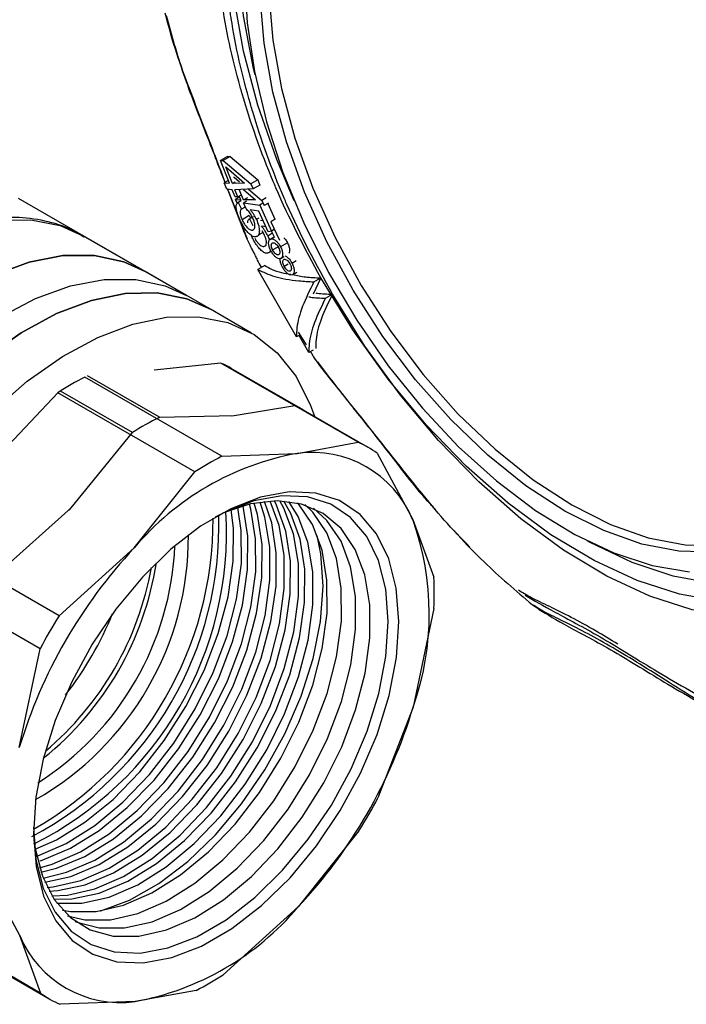
# Model space of a CAD drawing. Units: millimetres. Extents: x 50 to 2082, y 50 to 1435.
# Drawn here: x 1589 to 1623, y 639 to 690 of the extents above; entities that cross this region are included whole.
import ezdxf

# ---------------------------------------------------------------- set-up
doc = ezdxf.new("R2010")
doc.units = ezdxf.units.MM
doc.header["$LTSCALE"] = 5

msp = doc.modelspace()

# ---------------------------------------------------------------- linework, layer by layer
at = {"color": 7, "linetype": 'Continuous', "lineweight": 25}
for p, q in [((1599.482, 682.658), (1599.115, 682.45)), ((1599.587, 681.278), (1599.115, 682.45)), ((1599.115, 682.45), (1599.255, 682.446)), ((1599.619, 682.652), (1599.255, 682.446)), ((1599.255, 682.446), (1600.678, 681.257)), ((1599.482, 682.658), (1599.619, 682.652)), ((1599.619, 682.652), (1601.033, 681.459)), ((1599.385, 682.119), (1600.351, 681.292)), ((1599.727, 681.274), (1599.385, 682.119)), ((1599.779, 681.59), (1599.822, 681.588)), ((1599.822, 681.588), (1600.092, 681.362)), ((1601.033, 681.459), (1600.678, 681.257)), ((1601.033, 681.459), (1601.144, 681.188)), ((1599.529, 681.423), (1599.311, 681.3)), ((1599.446, 680.97), (1599.311, 681.3)), ((1599.311, 681.3), (1599.587, 681.278)), ((1599.722, 680.948), (1599.446, 680.97)), ((1599.486, 680.944), (1600.494, 678.42)), ((1599.872, 680.585), (1599.722, 680.948)), ((1599.727, 681.274), (1599.873, 681.357)), ((1600.351, 681.292), (1599.727, 681.274)), ((1600.789, 680.987), (1599.862, 680.944)), ((1600.012, 680.58), (1599.862, 680.944)), ((1600.303, 680.421), (1600.082, 680.954)), ((1600.302, 680.964), (1600.921, 680.434)), ((1600.554, 680.976), (1601.246, 680.397)), ((1600.678, 681.257), (1600.789, 680.987)), ((1601.144, 681.188), (1600.789, 680.987)), ((1595.243, 676.73), (1588.713, 680.501)), ((1600.012, 680.58), (1599.872, 680.585)), ((1600.107, 680.578), (1599.891, 680.452)), ((1599.97, 680.264), (1599.891, 680.452)), ((1599.891, 680.452), (1600.164, 680.427)), ((1600.012, 680.58), (1600.159, 680.663)), ((1600.164, 680.427), (1600.084, 680.621)), ((1600.303, 680.421), (1600.52, 680.547)), ((1600.921, 680.434), (1600.303, 680.421)), ((1601.471, 680.528), (1601.246, 680.397)), ((1600.144, 680.357), (1599.97, 680.258)), ((1600.178, 680.376), (1600.029, 680.291)), ((1600.029, 680.291), (1600.198, 679.945)), ((1600.347, 680.03), (1600.198, 679.945)), ((1600.451, 680.352), (1600.308, 680.271)), ((1600.43, 679.957), (1600.308, 680.271)), ((1600.308, 680.271), (1601.134, 680.157)), ((1601.083, 679.853), (1600.645, 679.92)), ((1601.265, 680.231), (1601.134, 680.157)), ((1601.134, 680.157), (1601.748, 678.822)), ((1601.246, 680.397), (1601.358, 680.128)), ((1601.582, 680.258), (1601.358, 680.128)), ((1601.546, 680.236), (1601.916, 679.431)), ((1600.597, 679.613), (1600.226, 679.403)), ((1600.793, 679.549), (1600.55, 679.408)), ((1600.597, 679.613), (1600.668, 679.477)), ((1600.612, 679.444), (1600.785, 679.099)), ((1600.961, 679.429), (1601.102, 679.508)), ((1601.576, 678.782), (1601.083, 679.853)), ((1601.93, 679.429), (1601.71, 679.301)), ((1601.176, 679.379), (1601.31, 679.36)), ((1601.46, 679.032), (1601.227, 679.07)), ((1601.71, 679.301), (1602.153, 678.358)), ((1601.885, 678.899), (1601.748, 678.822)), ((1598.597, 674.795), (1592.066, 678.565)), ((1601.075, 678.624), (1601.301, 678.752)), ((1601.363, 678.642), (1601.253, 678.836)), ((1601.546, 678.58), (1601.762, 678.705)), ((1601.546, 678.58), (1601.632, 678.348)), ((1601.748, 678.822), (1601.576, 678.782)), ((1601.887, 678.521), (1601.648, 678.385)), ((1601.695, 678.41), (1601.888, 678.519)), ((1601.897, 678.499), (1601.746, 678.822)), ((1601.797, 677.851), (1602.08, 678.011)), ((1602.567, 678.206), (1602.212, 678.005)), ((1601.669, 677.781), (1601.716, 677.809)), ((1602.24, 677.422), (1602.384, 677.503)), ((1601.394, 677.045), (1601.04, 676.845)), ((1602.393, 677.008), (1602.605, 677.131)), ((1603.014, 677.28), (1602.802, 677.158)), ((1597.365, 675.506), (1595.243, 676.73)), ((1603.025, 673.367), (1601.04, 676.845)), ((1602.838, 676.58), (1603.048, 676.702)), ((1604.276, 676.407), (1603.89, 675.565)), ((1603.923, 676.206), (1604.276, 676.407)), ((1604.521, 675.363), (1604.875, 675.568)), ((1600.718, 673.57), (1598.597, 674.795)), ((1603.161, 673.444), (1603.025, 673.367)), ((1603.536, 672.957), (1603.127, 673.608)), ((1603.666, 672.56), (1603.175, 673.407)), ((1603.889, 672.69), (1603.666, 672.56)), ((1599.14, 672.019), (1595.694, 671.665)), ((1606.198, 667.945), (1599.14, 672.019)), ((1602.943, 669.836), (1599.239, 671.974)), ((1599.189, 667.226), (1592.132, 671.3)), ((1595.967, 669.229), (1592.264, 671.367)), ((1606.725, 667.677), (1599.668, 671.751)), ((1603.372, 669.613), (1599.668, 671.751)), ((1590.744, 670.495), (1587.305, 666.852)), ((1597.801, 666.421), (1590.744, 670.495)), ((1594.58, 668.441), (1590.876, 670.58)), ((1599.822, 669.32), (1602.943, 669.836)), ((1595.967, 669.229), (1599.822, 669.32)), ((1599.707, 669.309), (1599.822, 669.32)), ((1591.434, 664.562), (1594.58, 668.441)), ((1603.061, 667.373), (1606.198, 667.945)), ((1599.189, 667.226), (1603.061, 667.373)), ((1607.182, 667.383), (1609.008, 663.975)), ((1594.672, 662.505), (1597.801, 666.421)), ((1587.554, 661.108), (1591.434, 664.562)), ((1591.319, 664.441), (1591.434, 664.562)), ((1609.008, 663.975), (1610.1, 660.992)), ((1590.808, 659.014), (1583.751, 663.088)), ((1590.808, 659.014), (1594.672, 662.505)), ((1589.83, 657.313), (1582.772, 661.387)), ((1610.104, 659.392), (1609.03, 654.301)), ((1615.171, 659.581), (1615.507, 659.366)), ((1588.756, 652.222), (1589.83, 657.313)), ((1609.03, 654.301), (1607.222, 649.635)), ((1606.244, 647.934), (1603.115, 644.019)), ((1588.779, 642.548), (1586.952, 645.956)), ((1603.115, 644.019), (1599.251, 640.527)), ((1589.87, 639.565), (1582.813, 643.639)), ((1583.269, 643.345), (1590.327, 639.271)), ((1589.87, 639.565), (1588.779, 642.548)), ((1597.863, 639.722), (1594.726, 639.15)), ((1594.726, 639.15), (1590.854, 639.003))]:
    msp.add_line(p, q, dxfattribs=at)
at = {"color": 7, "linetype": 'Continuous', "lineweight": 25, "flags": 128}
for points in [[(1602.907, 680.37), (1602.009, 682.51), (1601.041, 685.304), (1600.307, 688.083), (1599.819, 690.808), (1599.583, 693.439), (1599.601, 695.941), (1599.875, 698.278), (1600.4, 700.418), (1601.169, 702.329), (1602.171, 703.987), (1603.392, 705.366), (1604.814, 706.448), (1605.814, 706.975)], [(1600.893, 686.86), (1600.814, 687.192), (1600.302, 689.903), (1600.041, 692.521), (1600.035, 695.008), (1600.285, 697.332), (1600.786, 699.457), (1601.532, 701.356), (1602.512, 703), (1603.712, 704.368), (1605.116, 705.44), (1606.704, 706.2), (1608.453, 706.639), (1610.34, 706.749), (1612.337, 706.53), (1614.416, 705.984), (1616.549, 705.12), (1618.705, 703.949), (1620.855, 702.488), (1622.967, 700.756), (1625.012, 698.78)], [(1608.175, 702.498), (1607.038, 702.138), (1605.61, 701.365), (1604.371, 700.285), (1603.342, 698.916), (1602.54, 697.28), (1601.978, 695.403), (1601.665, 693.318), (1601.606, 691.057), (1601.803, 688.658), (1602.252, 686.161), (1602.945, 683.606), (1603.872, 681.036), (1605.017, 678.492), (1606.361, 676.016), (1607.882, 673.65), (1609.556, 671.432), (1611.354, 669.397), (1613.247, 667.581), (1615.205, 666.012), (1617.195, 664.716)], [(1600.351, 691.947), (1600.481, 689.544), (1600.858, 687.033), (1601.477, 684.453), (1602.329, 681.843), (1603.399, 679.241), (1604.673, 676.689), (1606.131, 674.224), (1607.75, 671.883), (1609.507, 669.703), (1611.374, 667.716), (1613.323, 665.952), (1615.326, 664.438), (1617.35, 663.198), (1619.366, 662.249), (1621.343, 661.607), (1623.252, 661.28)], [(1616.841, 664.402), (1614.84, 665.705), (1612.87, 667.284), (1610.965, 669.111), (1609.156, 671.158), (1607.472, 673.39), (1605.942, 675.771), (1604.589, 678.261), (1603.437, 680.821), (1602.505, 683.407), (1601.808, 685.977), (1601.356, 688.49), (1601.158, 690.903)], [(1570.872, 661.806), (1571.729, 664.158), (1572.802, 666.479), (1574.068, 668.723), (1575.505, 670.848), (1577.084, 672.811), (1578.773, 674.575), (1580.542, 676.105), (1582.354, 677.372), (1584.176, 678.351), (1585.971, 679.024), (1587.705, 679.376), (1589.344, 679.402), (1590.856, 679.1), (1592.066, 678.565)], [(1595.243, 676.73), (1594.137, 677.232), (1592.633, 677.557), (1591, 677.555), (1589.269, 677.224), (1587.475, 676.572), (1585.652, 675.612), (1583.835, 674.361), (1582.06, 672.845), (1580.362, 671.092), (1578.774, 669.137), (1577.326, 667.018), (1576.047, 664.777), (1574.961, 662.456), (1574.09, 660.101), (1573.451, 657.758), (1573.192, 656.426)], [(1573.192, 656.426), (1573.451, 657.758), (1574.09, 660.101), (1574.961, 662.456), (1576.047, 664.777), (1577.326, 667.018), (1578.774, 669.137), (1580.362, 671.092), (1582.06, 672.845), (1583.835, 674.361), (1585.652, 675.612), (1587.475, 676.572), (1589.269, 677.224), (1591, 677.555), (1592.633, 677.557), (1594.137, 677.232), (1595.243, 676.73)], [(1636.674, 672.767), (1636.533, 670.775), (1636.122, 668.459), (1635.457, 666.36), (1634.547, 664.509), (1633.404, 662.931), (1632.044, 661.647), (1630.486, 660.677), (1628.752, 660.032), (1626.866, 659.722), (1624.854, 659.752), (1622.743, 660.12), (1620.564, 660.822), (1618.346, 661.849), (1616.119, 663.185), (1613.916, 664.812), (1611.766, 666.708), (1609.699, 668.847), (1607.744, 671.199), (1605.928, 673.73), (1604.276, 676.407)], [(1575.034, 652.064), (1575.178, 654.248), (1575.573, 656.533), (1576.212, 658.876), (1577.082, 661.231), (1578.168, 663.552), (1579.447, 665.794), (1580.895, 667.913), (1582.484, 669.867), (1584.182, 671.62), (1585.956, 673.136), (1587.773, 674.387), (1589.596, 675.348), (1591.391, 676), (1593.121, 676.33), (1594.755, 676.333), (1596.259, 676.007), (1597.365, 675.506)], [(1598.597, 674.795), (1597.374, 675.334), (1595.858, 675.633), (1594.216, 675.604), (1592.479, 675.247), (1590.68, 674.569), (1588.856, 673.584), (1587.042, 672.311), (1585.272, 670.774), (1583.582, 669.004), (1582.004, 667.034), (1580.569, 664.904), (1579.304, 662.654), (1578.235, 660.329), (1577.383, 657.973), (1576.763, 655.633), (1576.389, 653.354), (1576.266, 651.181)], [(1576.266, 651.181), (1576.389, 653.354), (1576.763, 655.633), (1577.383, 657.973), (1578.235, 660.329), (1579.304, 662.654), (1580.569, 664.904), (1582.004, 667.034), (1583.582, 669.004), (1585.272, 670.774), (1587.042, 672.311), (1588.856, 673.584), (1590.68, 674.569), (1592.479, 675.247), (1594.216, 675.604), (1595.858, 675.633), (1597.374, 675.334), (1598.597, 674.795)], [(1630.316, 659.506), (1629.373, 659.206), (1627.5, 658.904), (1625.499, 658.94), (1623.397, 659.313), (1621.223, 660.019), (1619.007, 661.046), (1616.78, 662.382), (1614.573, 664.008), (1612.417, 665.9), (1610.341, 668.033), (1608.374, 670.378), (1606.543, 672.901), (1604.875, 675.568)], [(1578.387, 649.956), (1578.51, 652.13), (1578.885, 654.409), (1579.504, 656.749), (1580.357, 659.104), (1581.426, 661.429), (1582.69, 663.679), (1584.125, 665.81), (1585.703, 667.779), (1587.393, 669.55), (1589.163, 671.086), (1590.978, 672.36), (1592.802, 673.345), (1594.6, 674.022), (1596.337, 674.379), (1597.979, 674.409), (1599.495, 674.11), (1600.855, 673.489), (1602.032, 672.557), (1603.003, 671.334), (1603.749, 669.842), (1603.949, 669.28)], [(1635.976, 673.686), (1635.829, 671.262), (1635.429, 669.02), (1634.781, 666.991), (1633.894, 665.203), (1632.781, 663.682), (1631.457, 662.45), (1629.941, 661.522), (1628.254, 660.912), (1626.42, 660.63), (1624.464, 660.678), (1622.414, 661.057), (1620.299, 661.76), (1618.149, 662.778), (1617.985, 662.868)], [(1589.489, 647.804), (1589.621, 646.093), (1590.007, 644.578), (1590.634, 643.3), (1591.487, 642.293), (1592.542, 641.586), (1593.771, 641.197), (1595.139, 641.137), (1596.609, 641.408), (1598.142, 642.003), (1599.695, 642.904), (1601.226, 644.088), (1602.694, 645.522), (1604.058, 647.167), (1605.281, 648.979), (1606.33, 650.907), (1607.176, 652.9), (1607.796, 654.902), (1608.174, 656.86), (1608.298, 658.72), (1608.166, 660.43), (1607.78, 661.946), (1607.153, 663.224), (1606.3, 664.23), (1605.245, 664.938), (1604.016, 665.327), (1602.648, 665.386), (1601.178, 665.115), (1599.645, 664.521), (1598.092, 663.62), (1596.561, 662.436), (1595.093, 661.002), (1593.729, 659.356), (1592.506, 657.545), (1591.457, 655.616), (1590.611, 653.624), (1589.99, 651.621), (1589.613, 649.664), (1589.489, 647.804)], [(1589.489, 648.119), (1589.617, 646.458), (1589.992, 644.986), (1590.601, 643.745), (1591.429, 642.767), (1592.454, 642.081), (1593.647, 641.703), (1594.975, 641.645), (1596.403, 641.908), (1597.891, 642.485), (1599.4, 643.361), (1600.887, 644.51), (1602.312, 645.903), (1603.637, 647.501), (1604.825, 649.26), (1605.843, 651.132), (1606.665, 653.067), (1607.267, 655.012), (1607.633, 656.913), (1607.754, 658.719), (1607.626, 660.38), (1607.251, 661.851), (1606.642, 663.093), (1605.814, 664.07), (1604.789, 664.757), (1603.596, 665.135), (1602.268, 665.193), (1600.84, 664.93), (1599.352, 664.353), (1598.847, 664.092)], [(1589.509, 647.458), (1589.57, 647.028), (1589.945, 645.597), (1590.556, 644.4), (1591.386, 643.47), (1592.409, 642.834), (1593.597, 642.511), (1594.916, 642.509), (1596.328, 642.83), (1597.792, 643.463), (1599.265, 644.39), (1600.707, 645.586), (1602.074, 647.014), (1603.328, 648.635), (1604.433, 650.402), (1605.357, 652.263), (1606.073, 654.166), (1606.56, 656.055), (1606.806, 657.877), (1606.802, 659.578), (1606.549, 661.11), (1606.054, 662.429), (1605.331, 663.497), (1604.401, 664.282), (1603.291, 664.764), (1602.033, 664.927), (1600.663, 664.766), (1599.226, 664.291)], [(1589.797, 646.038), (1590.449, 646.223), (1591.913, 646.856), (1593.387, 647.784), (1594.828, 648.979), (1596.195, 650.408), (1597.449, 652.029), (1598.554, 653.796), (1599.478, 655.657), (1600.194, 657.56), (1600.682, 659.449), (1600.927, 661.27), (1600.923, 662.972), (1600.67, 664.504), (1600.6, 664.752)], [(1589.873, 645.799), (1590.673, 646.007), (1592.135, 646.619), (1593.609, 647.528), (1595.054, 648.706), (1596.428, 650.121), (1597.69, 651.73), (1598.806, 653.489), (1599.743, 655.345), (1600.474, 657.247), (1600.977, 659.139), (1601.239, 660.966), (1601.252, 662.677), (1601.015, 664.222), (1600.845, 664.805)], [(1589.98, 645.506), (1591.184, 645.799), (1592.648, 646.432), (1594.122, 647.36), (1595.563, 648.555), (1596.93, 649.984), (1598.184, 651.605), (1599.289, 653.371), (1600.213, 655.233), (1600.929, 657.136), (1601.417, 659.025), (1601.662, 660.846), (1601.658, 662.547), (1601.405, 664.08), (1601.152, 664.859)], [(1590.069, 645.291), (1591.408, 645.583), (1592.87, 646.195), (1594.344, 647.104), (1595.789, 648.282), (1597.162, 649.696), (1598.425, 651.306), (1599.541, 653.064), (1600.478, 654.921), (1601.208, 656.823), (1601.712, 658.715), (1601.974, 660.542), (1601.987, 662.253), (1601.75, 663.798), (1601.383, 664.89)], [(1590.192, 645.026), (1590.507, 645.054), (1591.919, 645.375), (1593.383, 646.008), (1594.856, 646.936), (1596.298, 648.131), (1597.665, 649.56), (1598.919, 651.181), (1600.024, 652.947), (1600.948, 654.809), (1601.664, 656.711), (1602.151, 658.601), (1602.397, 660.422), (1602.393, 662.123), (1602.14, 663.655), (1601.674, 664.915)], [(1590.294, 644.831), (1590.736, 644.859), (1592.143, 645.158), (1593.605, 645.771), (1595.079, 646.68), (1596.524, 647.858), (1597.897, 649.272), (1599.16, 650.882), (1600.276, 652.64), (1601.213, 654.497), (1601.943, 656.399), (1602.447, 658.29), (1602.709, 660.118), (1602.722, 661.829), (1602.485, 663.374), (1602.006, 664.708), (1601.894, 664.925)], [(1590.432, 644.592), (1591.242, 644.63), (1592.654, 644.951), (1594.118, 645.584), (1595.591, 646.511), (1597.033, 647.707), (1598.4, 649.135), (1599.654, 650.756), (1600.759, 652.523), (1601.682, 654.384), (1602.398, 656.287), (1602.886, 658.176), (1603.132, 659.998), (1603.128, 661.699), (1602.875, 663.231), (1602.379, 664.55), (1602.17, 664.925)], [(1590.539, 644.417), (1591.471, 644.435), (1592.878, 644.734), (1594.339, 645.347), (1595.814, 646.255), (1597.259, 647.434), (1598.632, 648.848), (1599.895, 650.457), (1601.011, 652.216), (1601.948, 654.073), (1602.678, 655.974), (1603.182, 657.866), (1603.444, 659.694), (1603.457, 661.405), (1603.22, 662.95), (1602.741, 664.284), (1602.375, 664.919)], [(1590.697, 644.203), (1591.977, 644.206), (1593.389, 644.526), (1594.852, 645.16), (1596.326, 646.087), (1597.767, 647.282), (1599.135, 648.711), (1600.389, 650.332), (1601.494, 652.099), (1602.417, 653.96), (1603.133, 655.863), (1603.621, 657.752), (1603.867, 659.574), (1603.863, 661.275), (1603.609, 662.807), (1603.114, 664.126), (1602.64, 664.89)], [(1590.986, 643.854), (1591.393, 643.783), (1592.712, 643.782), (1594.124, 644.102), (1595.587, 644.735), (1597.061, 645.663), (1598.502, 646.858), (1599.87, 648.287), (1601.124, 649.908), (1602.228, 651.675), (1603.152, 653.536), (1603.868, 655.439), (1604.356, 657.328), (1604.601, 659.149), (1604.597, 660.851), (1604.344, 662.383), (1603.849, 663.702), (1603.126, 664.769), (1603.086, 664.814)], [(1591.243, 643.565), (1592.128, 643.359), (1593.447, 643.358), (1594.858, 643.678), (1596.322, 644.311), (1597.796, 645.239), (1599.237, 646.434), (1600.604, 647.863), (1601.858, 649.484), (1602.963, 651.25), (1603.887, 653.112), (1604.603, 655.014), (1605.091, 656.904), (1605.336, 658.725), (1605.332, 660.426), (1605.079, 661.958), (1604.584, 663.277), (1603.861, 664.345), (1603.465, 664.737)], [(1617.195, 664.716), (1619.184, 663.715), (1621.139, 663.025), (1623.029, 662.657), (1624.823, 662.618), (1626.491, 662.907), (1628.005, 663.521), (1629.342, 664.449), (1629.927, 665.017)], [(1589.577, 646.984), (1590.665, 647.468), (1592.14, 648.376), (1593.584, 649.555), (1594.958, 650.969), (1596.221, 652.579), (1597.337, 654.337), (1598.273, 656.194), (1599.004, 658.095), (1599.507, 659.987), (1599.769, 661.815), (1599.782, 663.526), (1599.671, 664.469)], [(1589.646, 646.625), (1589.714, 646.648), (1591.178, 647.281), (1592.652, 648.208), (1594.093, 649.404), (1595.46, 650.832), (1596.715, 652.453), (1597.819, 654.22), (1598.743, 656.081), (1599.459, 657.984), (1599.947, 659.873), (1600.192, 661.695), (1600.188, 663.396), (1600.016, 664.589)], [(1589.826, 646.396), (1589.939, 646.431), (1591.4, 647.044), (1592.874, 647.952), (1594.319, 649.131), (1595.693, 650.545), (1596.956, 652.154), (1598.071, 653.913), (1599.008, 655.77), (1599.739, 657.671), (1600.242, 659.563), (1600.504, 661.391), (1600.517, 663.102), (1600.281, 664.646), (1600.275, 664.667)], [(1591.632, 643.277), (1591.674, 643.258), (1592.863, 642.935), (1594.182, 642.933), (1595.593, 643.254), (1597.057, 643.887), (1598.531, 644.814), (1599.972, 646.01), (1601.339, 647.438), (1602.593, 649.059), (1603.698, 650.826), (1604.622, 652.688), (1605.338, 654.59), (1605.826, 656.479), (1606.071, 658.301), (1606.067, 660.002), (1605.814, 661.534), (1605.319, 662.853), (1604.596, 663.921), (1603.909, 664.543)], [(1624.516, 662.291), (1622.712, 662.33), (1620.81, 662.7), (1618.842, 663.394), (1616.841, 664.402)], [(1592.936, 643.812), (1592.949, 643.816), (1594.434, 644.372), (1595.943, 645.227), (1597.433, 646.359), (1598.863, 647.736), (1600.196, 649.321), (1601.394, 651.071), (1602.426, 652.937), (1603.262, 654.869), (1603.88, 656.815), (1604.263, 658.721), (1604.4, 660.535), (1604.289, 662.207), (1604.097, 663.147)]]:
    msp.add_lwpolyline(points, dxfattribs=at)
at = {"color": 7, "linetype": 'Continuous', "lineweight": 25}
for centre, radius, start, end in [((1596.926, 667), 5.486, 60.007, 66.1904), ((1599.215, 657.497), 15.514, 117.1645, 123.0927), ((1600.633, 664.868), 5.479, 60.0048, 65.0655), ((1602.788, 655.587), 15.251, 116.5642, 122.5605), ((1603.986, 662.932), 5.479, 54.3218, 66.1934), ((1605.671, 653.215), 14.397, 100.4441, 139.8132), ((1603.828, 661.813), 5.613, 22.6557, 97.8595), ((1606.272, 653.423), 15.514, 117.1645, 123.0927), ((1580.89, 663.661), 18.145, 298.0015, 1.7086), ((1581.495, 663.307), 17.931, 296.5503, 3.3711), ((1580.371, 663.955), 18.363, 299.7771, 0.2283), ((1595.573, 659.107), 14.29, 340.3472, 19.9162), ((1581.859, 663.096), 15.607, 299.7285, 0.2769), ((1613.703, 644.713), 26.052, 136.9272, 163.2481), ((1581.533, 663.284), 15.253, 302.459, 357.4942), ((1580.01, 664.163), 15.988, 308.7063, 351.2991), ((1644.447, 695.157), 46.073, 226.3904, 230.5492), ((1579.759, 664.308), 16.049, 310.1101, 349.8953), ((1594.727, 660.157), 15.395, 357.1523, 3.111), ((1577.217, 665.775), 17.645, 322.1184, 337.887), ((1614.907, 644.017), 28.384, 148.1065, 152.0689), ((1584.084, 661.81), 26.052, 316.9272, 343.2481), ((1582.145, 662.931), 28.384, 328.1065, 332.0689), ((1592.116, 653.308), 14.397, 280.4441, 319.8132), ((1593.958, 644.71), 5.613, 202.6557, 277.8595), ((1590.78, 653.525), 15.514, 297.1645, 303.0927), ((1593.066, 644.016), 5.479, 234.3218, 246.1934)]:
    msp.add_arc(centre, radius, start, end, dxfattribs=at)
for points, knots in [([(1599.299, 694.191), (1599.343, 695.334), (1599.432, 697.619), (1600.034, 700.004), (1600.66, 701.615), (1601.152, 702.612), (1601.714, 703.53), (1602.345, 704.364), (1603.596, 705.705), (1605.14, 706.717), (1606.932, 707.328), (1608.07, 707.568), (1609.052, 707.66), (1609.847, 707.67), (1610.436, 707.648), (1611.035, 707.598), (1611.642, 707.518), (1612.257, 707.41), (1612.88, 707.273), (1613.303, 707.161), (1613.544, 707.092), (1613.652, 707.061), (1614.046, 706.943), (1614.583, 706.763), (1615.245, 706.512), (1615.844, 706.264), (1616.535, 705.95), (1617.319, 705.558), (1619.108, 704.573), (1621.879, 702.66), (1625.452, 699.349), (1628.749, 695.42), (1631.639, 691.025), (1634.019, 686.329), (1635.769, 681.527), (1636.85, 677.065), (1636.992, 674.415), (1637.055, 673.236)], [0, 0, 0, 0, 0.05185, 0.1037, 0.124458, 0.145217, 0.165976, 0.186734, 0.207493, 0.277905, 0.301418, 0.32493, 0.348442, 0.35956, 0.370679, 0.381797, 0.392916, 0.404037, 0.415157, 0.426277, 0.426463, 0.427919, 0.431958, 0.447225, 0.456016, 0.466341, 0.478199, 0.491592, 0.506517, 0.569767, 0.633017, 0.696267, 0.759517, 0.822767, 0.886017, 0.949267, 1, 1, 1, 1]), ([(1604.875, 675.568), (1604.047, 677.094), (1603.214, 678.631), (1602.481, 680.309), (1601.79, 681.907), (1601.2, 683.533), (1600.719, 685.144), (1600.247, 686.749), (1599.889, 688.347), (1599.645, 689.896), (1599.53, 690.656), (1599.352, 692.147), (1599.317, 693.475), (1599.299, 694.191)], [0, 0, 0, 0, 0.247457, 0.249246, 0.265099, 0.499842, 0.502028, 0.518391, 0.752231, 0.754385, 0.770447, 0.876118, 1, 1, 1, 1]), ([(1604.276, 676.407), (1603.459, 677.939), (1602.636, 679.481), (1601.916, 681.166), (1601.237, 682.771), (1600.659, 684.404), (1600.191, 686.023), (1599.733, 687.636), (1599.388, 689.241), (1599.159, 690.798), (1599.051, 691.562), (1598.918, 692.678), (1598.898, 693.646), (1598.89, 693.998)], [0, 0, 0, 0, 0.264244, 0.266154, 0.283083, 0.533751, 0.536085, 0.553558, 0.803262, 0.805563, 0.822715, 0.935554, 1, 1, 1, 1]), ([(1599.357, 681.326), (1599.167, 681.832), (1598.557, 683.458), (1597.631, 685.818), (1596.753, 688.224), (1596.431, 689.423), (1596.266, 690.037)], [0, 0, 0, 0, 0.1797396, 0.5777908, 0.7838895, 1, 1, 1, 1]), ([(1596.315, 689.928), (1596.59, 688.926), (1597.126, 686.97), (1598.314, 684.002), (1599.011, 682.18), (1599.341, 681.317)], [0, 0, 0, 0, 0.35558, 0.694458, 1, 1, 1, 1]), ([(1600.966, 677.458), (1600.855, 677.666), (1600.525, 678.283), (1600.053, 679.488), (1599.661, 680.524), (1599.481, 681.001)], [0, 0, 0, 0, 0.2148478, 0.6388925, 1, 1, 1, 1]), ([(1600.122, 679.394), (1600.071, 679.515), (1599.981, 679.724), (1599.921, 679.986), (1599.92, 680.168), (1599.966, 680.259), (1600.013, 680.283), (1600.029, 680.291)], [0, 0, 0, 0, 0.277511, 0.48163, 0.685175, 0.89879, 1, 1, 1, 1]), ([(1600.198, 679.945), (1600.166, 679.917), (1600.116, 679.873), (1600.12, 679.718), (1600.156, 679.567), (1600.203, 679.457), (1600.226, 679.403)], [0, 0, 0, 0, 0.3876728, 0.5951626, 0.8030595, 1, 1, 1, 1]), ([(1600.777, 679.49), (1600.738, 679.566), (1600.661, 679.715), (1600.532, 679.873), (1600.458, 679.934), (1600.43, 679.957)], [0, 0, 0, 0, 0.396879, 0.777623, 1, 1, 1, 1]), ([(1600.961, 679.429), (1600.919, 679.512), (1600.853, 679.642), (1600.74, 679.804), (1600.677, 679.881), (1600.645, 679.92)], [0, 0, 0, 0, 0.460115, 0.726762, 1, 1, 1, 1]), ([(1592.098, 678.503), (1591.837, 678.66), (1591.157, 679.071), (1589.889, 679.408), (1588.578, 679.572), (1587.723, 679.472), (1587.405, 679.434)], [0, 0, 0, 0, 0.1928063, 0.5034671, 0.8152084, 1, 1, 1, 1]), ([(1600.226, 679.403), (1600.257, 679.341), (1600.318, 679.217), (1600.438, 679.051), (1600.562, 678.927), (1600.674, 678.868), (1600.733, 678.87), (1600.761, 678.87)], [0, 0, 0, 0, 0.187341, 0.376204, 0.594424, 0.809258, 1, 1, 1, 1]), ([(1600.517, 679.244), (1600.516, 679.267), (1600.511, 679.353), (1600.552, 679.412), (1600.598, 679.436), (1600.612, 679.444)], [0, 0, 0, 0, 0.193623, 0.740765, 1, 1, 1, 1]), ([(1600.761, 678.87), (1600.802, 678.885), (1600.868, 678.909), (1600.897, 679.05), (1600.882, 679.203), (1600.835, 679.357), (1600.794, 679.452), (1600.777, 679.49)], [0, 0, 0, 0, 0.321055, 0.512494, 0.704358, 0.880327, 1, 1, 1, 1]), ([(1600.961, 679.429), (1601.007, 679.315), (1601.096, 679.097), (1601.125, 678.824), (1601.095, 678.634), (1601.022, 678.544), (1600.96, 678.529), (1600.937, 678.523)], [0, 0, 0, 0, 0.244865, 0.472064, 0.66964, 0.874808, 1, 1, 1, 1]), ([(1600.574, 678.702), (1600.515, 678.766), (1600.402, 678.888), (1600.244, 679.142), (1600.161, 679.314), (1600.122, 679.394)], [0, 0, 0, 0, 0.3640678, 0.7023718, 1, 1, 1, 1]), ([(1601.546, 678.58), (1601.504, 678.662), (1601.436, 678.793), (1601.323, 678.954), (1601.259, 679.031), (1601.227, 679.07)], [0, 0, 0, 0, 0.460115, 0.726762, 1, 1, 1, 1]), ([(1600.937, 678.523), (1600.906, 678.522), (1600.849, 678.52), (1600.729, 678.566), (1600.634, 678.649), (1600.574, 678.702)], [0, 0, 0, 0, 0.299732, 0.549107, 1, 1, 1, 1]), ([(1601.171, 677.864), (1601.112, 677.928), (1600.999, 678.051), (1600.84, 678.304), (1600.756, 678.475), (1600.716, 678.555)], [0, 0, 0, 0, 0.3640678, 0.7023718, 1, 1, 1, 1]), ([(1600.875, 678.458), (1600.888, 678.432), (1600.933, 678.345), (1601.033, 678.212), (1601.156, 678.086), (1601.268, 678.027), (1601.327, 678.028), (1601.354, 678.028)], [0, 0, 0, 0, 0.0882976, 0.3001786, 0.5449937, 0.7860114, 1, 1, 1, 1]), ([(1601.354, 678.028), (1601.395, 678.042), (1601.459, 678.066), (1601.487, 678.205), (1601.47, 678.356), (1601.422, 678.51), (1601.38, 678.604), (1601.363, 678.642)], [0, 0, 0, 0, 0.321055, 0.512494, 0.704358, 0.880327, 1, 1, 1, 1]), ([(1601.701, 677.82), (1601.674, 677.88), (1601.62, 677.998), (1601.589, 678.163), (1601.594, 678.301), (1601.635, 678.382), (1601.68, 678.403), (1601.695, 678.41)], [0, 0, 0, 0, 0.219053, 0.439252, 0.6458, 0.881165, 1, 1, 1, 1]), ([(1601.695, 678.41), (1601.728, 678.416), (1601.793, 678.428), (1601.92, 678.361), (1602.047, 678.253), (1602.147, 678.125), (1602.195, 678.035), (1602.212, 678.005)], [0, 0, 0, 0, 0.2245032, 0.4515204, 0.6538467, 0.8835724, 1, 1, 1, 1]), ([(1602.37, 678.475), (1602.379, 678.468), (1602.432, 678.424), (1602.502, 678.326), (1602.55, 678.236), (1602.567, 678.206)], [0, 0, 0, 0, 0.117405, 0.703408, 1, 1, 1, 1]), ([(1601.797, 677.851), (1601.778, 677.895), (1601.74, 677.978), (1601.728, 678.085), (1601.738, 678.166), (1601.768, 678.2), (1601.79, 678.21), (1601.795, 678.212)], [0, 0, 0, 0, 0.264231, 0.499965, 0.71503, 0.940334, 1, 1, 1, 1]), ([(1601.795, 678.212), (1601.819, 678.216), (1601.865, 678.222), (1601.951, 678.167), (1602.03, 678.092), (1602.08, 678.016), (1602.103, 677.973), (1602.108, 677.964)], [0, 0, 0, 0, 0.264872, 0.507348, 0.725263, 0.943061, 1, 1, 1, 1]), ([(1602.108, 677.964), (1602.127, 677.921), (1602.163, 677.839), (1602.174, 677.731), (1602.162, 677.649), (1602.131, 677.614), (1602.109, 677.603), (1602.104, 677.601)], [0, 0, 0, 0, 0.259757, 0.493629, 0.7121, 0.93603, 1, 1, 1, 1]), ([(1602.212, 678.005), (1602.239, 677.943), (1602.295, 677.819), (1602.32, 677.648), (1602.307, 677.507), (1602.262, 677.43), (1602.219, 677.41), (1602.205, 677.403)], [0, 0, 0, 0, 0.2274409, 0.4567204, 0.6613973, 0.8905809, 1, 1, 1, 1]), ([(1602.567, 678.206), (1602.595, 678.144), (1602.651, 678.02), (1602.674, 677.852), (1602.67, 677.732), (1602.643, 677.695), (1602.635, 677.684)], [0, 0, 0, 0, 0.301853, 0.606145, 0.877788, 1, 1, 1, 1]), ([(1600.95, 677.45), (1600.97, 677.408), (1601.051, 677.236), (1601.148, 677.071), (1601.22, 676.947)], [0, 0, 0, 0, 0.245952, 1, 1, 1, 1]), ([(1601.532, 677.682), (1601.502, 677.681), (1601.445, 677.68), (1601.326, 677.727), (1601.232, 677.81), (1601.171, 677.864)], [0, 0, 0, 0, 0.299732, 0.549107, 1, 1, 1, 1]), ([(1601.687, 677.855), (1601.685, 677.838), (1601.675, 677.758), (1601.616, 677.704), (1601.555, 677.688), (1601.532, 677.682)], [0, 0, 0, 0, 0.147134, 0.676802, 1, 1, 1, 1]), ([(1602.205, 677.403), (1602.164, 677.398), (1602.089, 677.389), (1601.953, 677.481), (1601.828, 677.609), (1601.746, 677.733), (1601.708, 677.807), (1601.701, 677.82)], [0, 0, 0, 0, 0.271726, 0.50764, 0.721377, 0.947652, 1, 1, 1, 1]), ([(1602.104, 677.601), (1602.081, 677.598), (1602.036, 677.591), (1601.953, 677.645), (1601.875, 677.722), (1601.825, 677.798), (1601.802, 677.842), (1601.797, 677.851)], [0, 0, 0, 0, 0.258827, 0.501646, 0.72314, 0.944735, 1, 1, 1, 1]), ([(1602.298, 676.978), (1602.271, 677.037), (1602.216, 677.155), (1602.182, 677.314), (1602.189, 677.391), (1602.192, 677.426)], [0, 0, 0, 0, 0.355338, 0.712532, 1, 1, 1, 1]), ([(1602.386, 677.366), (1602.41, 677.37), (1602.456, 677.376), (1602.542, 677.321), (1602.621, 677.245), (1602.671, 677.17), (1602.695, 677.127), (1602.7, 677.118)], [0, 0, 0, 0, 0.264872, 0.507348, 0.725263, 0.943061, 1, 1, 1, 1]), ([(1602.428, 677.546), (1602.456, 677.534), (1602.522, 677.506), (1602.637, 677.404), (1602.737, 677.278), (1602.786, 677.188), (1602.802, 677.158)], [0, 0, 0, 0, 0.220974, 0.508346, 0.834634, 1, 1, 1, 1]), ([(1601.394, 677.045), (1601.643, 676.905), (1601.992, 676.709), (1602.576, 676.619), (1602.742, 676.593)], [0, 0, 0, 0, 0.71602, 1, 1, 1, 1]), ([(1602.802, 676.56), (1602.762, 676.556), (1602.687, 676.547), (1602.551, 676.639), (1602.426, 676.767), (1602.344, 676.891), (1602.305, 676.965), (1602.298, 676.978)], [0, 0, 0, 0, 0.271726, 0.50764, 0.721377, 0.947652, 1, 1, 1, 1]), ([(1602.393, 677.008), (1602.373, 677.052), (1602.335, 677.134), (1602.322, 677.24), (1602.33, 677.321), (1602.36, 677.354), (1602.382, 677.364), (1602.386, 677.366)], [0, 0, 0, 0, 0.264231, 0.499965, 0.71503, 0.940334, 1, 1, 1, 1]), ([(1602.7, 676.757), (1602.677, 676.754), (1602.633, 676.748), (1602.549, 676.802), (1602.471, 676.879), (1602.421, 676.955), (1602.397, 676.999), (1602.393, 677.008)], [0, 0, 0, 0, 0.258827, 0.501646, 0.72314, 0.944735, 1, 1, 1, 1]), ([(1602.7, 677.118), (1602.719, 677.075), (1602.756, 676.994), (1602.768, 676.886), (1602.757, 676.805), (1602.726, 676.77), (1602.705, 676.76), (1602.7, 676.757)], [0, 0, 0, 0, 0.259757, 0.493629, 0.7121, 0.93603, 1, 1, 1, 1]), ([(1602.802, 677.158), (1602.831, 677.097), (1602.887, 676.973), (1602.914, 676.803), (1602.903, 676.663), (1602.858, 676.587), (1602.816, 676.567), (1602.802, 676.56)], [0, 0, 0, 0, 0.227441, 0.45672, 0.661397, 0.890581, 1, 1, 1, 1]), ([(1601.04, 676.845), (1601.307, 676.712), (1601.847, 676.443), (1602.897, 676.263), (1603.661, 676.221), (1603.923, 676.206)], [0, 0, 0, 0, 0.389936, 0.791484, 1, 1, 1, 1]), ([(1602.832, 676.578), (1603.046, 676.532), (1603.465, 676.443), (1604.01, 676.419), (1604.276, 676.407)], [0, 0, 0, 0, 0.510925, 1, 1, 1, 1]), ([(1603.923, 676.206), (1603.71, 675.774), (1603.28, 674.897), (1603.037, 673.977), (1603.028, 673.523), (1603.025, 673.367)], [0, 0, 0, 0, 0.390232, 0.791487, 1, 1, 1, 1]), ([(1603.665, 675.434), (1603.695, 675.428), (1603.936, 675.381), (1604.248, 675.372), (1604.521, 675.363)], [0, 0, 0, 0, 0.123554, 1, 1, 1, 1]), ([(1604.521, 675.363), (1604.314, 674.934), (1603.895, 674.064), (1603.666, 673.158), (1603.666, 672.713), (1603.666, 672.56)], [0, 0, 0, 0, 0.390232, 0.791487, 1, 1, 1, 1]), ([(1604.875, 675.568), (1604.668, 675.14), (1604.249, 674.27), (1604.02, 673.363), (1604.019, 672.918), (1604.019, 672.765)], [0, 0, 0, 0, 0.390232, 0.791487, 1, 1, 1, 1]), ([(1604.021, 675.639), (1604.05, 675.633), (1604.291, 675.587), (1604.601, 675.577), (1604.875, 675.568)], [0, 0, 0, 0, 0.121258, 1, 1, 1, 1]), ([(1606.068, 669.59), (1605.659, 670.1), (1604.863, 671.093), (1604.099, 672.053), (1603.805, 672.529), (1603.754, 672.611)], [0, 0, 0, 0, 0.466029, 0.90784, 1, 1, 1, 1]), ([(1604.111, 672.083), (1604.659, 671.365), (1605.262, 670.574), (1605.985, 669.661), (1606.051, 669.577)], [0, 0, 0, 0, 0.90859, 1, 1, 1, 1]), ([(1606.051, 669.577), (1606.618, 668.871), (1607.817, 667.373), (1609.195, 665.525), (1610.026, 664.643), (1610.176, 664.484)], [0, 0, 0, 0, 0.422981, 0.896232, 1, 1, 1, 1]), ([(1611.955, 662.544), (1611.512, 662.997), (1610.641, 663.887), (1609.404, 665.395), (1608.22, 666.889), (1607.08, 668.331), (1606.396, 669.183), (1606.068, 669.59)], [0, 0, 0, 0, 0.215264, 0.422888, 0.622212, 0.819202, 1, 1, 1, 1]), ([(1612.669, 661.798), (1612.219, 662.237), (1611.706, 662.736), (1611.214, 663.319), (1611.154, 663.39)], [0, 0, 0, 0, 0.8781713, 1, 1, 1, 1]), ([(1619.569, 657.546), (1619.191, 657.776), (1617.873, 658.58), (1616.325, 659.364), (1615.055, 659.959), (1614.655, 660.2), (1614.451, 660.323)], [0, 0, 0, 0, 0.1632597, 0.5693082, 0.7795476, 1, 1, 1, 1]), ([(1614.795, 660.07), (1615.244, 659.805), (1616.118, 659.288), (1618.597, 658.012), (1621.431, 656.205), (1623.599, 654.977), (1624.714, 654.345)], [0, 0, 0, 0, 0.258028, 0.502165, 0.743771, 1, 1, 1, 1]), ([(1625.418, 653.666), (1624.823, 653.999), (1623.655, 654.653), (1622.027, 655.689), (1620.523, 656.64), (1618.667, 657.76), (1617.031, 658.604), (1615.77, 659.205), (1615.374, 659.454), (1615.171, 659.581)], [0, 0, 0, 0, 0.13125, 0.257841, 0.379372, 0.499479, 0.742369, 0.86813, 1, 1, 1, 1]), ([(1615.494, 659.347), (1615.942, 659.074), (1616.813, 658.545), (1619.295, 657.261), (1622.139, 655.453), (1624.316, 654.235), (1625.437, 653.608)], [0, 0, 0, 0, 0.258136, 0.502277, 0.743842, 1, 1, 1, 1])]:
    msp.add_open_spline(points, degree=3, knots=knots, dxfattribs=at)

doc.saveas('drawing.dxf')
